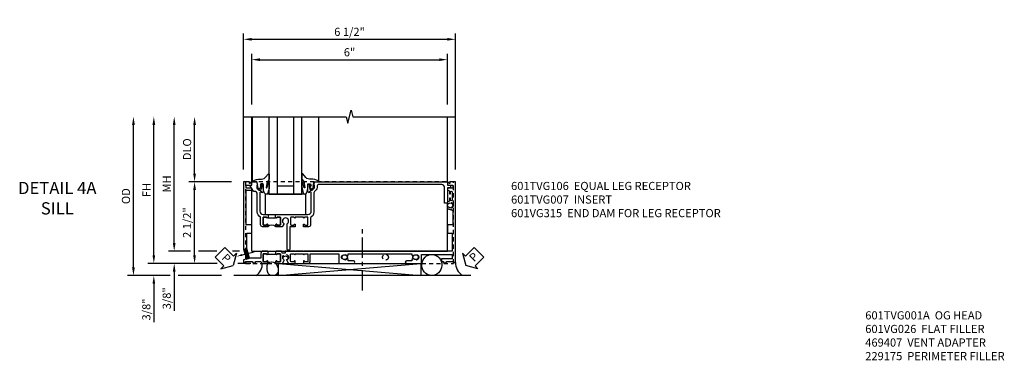
# Model space of a CAD drawing. Extents: x 0 to 124, y 0 to 79.
# Drawn here: x 32 to 62, y 25 to 36 of the extents above; entities that cross this region are included whole.
import ezdxf
from ezdxf import colors
from ezdxf.entities.mleader import LeaderData, LeaderLine
from ezdxf.math import Vec2, Vec3

# ---------------------------------------------------------------- set-up
doc = ezdxf.new("R2010")
doc.units = 0
doc.header["$LTSCALE"] = 0.5
doc.header["$MEASUREMENT"] = 0
doc.linetypes.add('CENTER', pattern=[2, 1.25, -0.25, 0.25, -0.25])
doc.linetypes.add('HIDDEN', pattern=[0.375, 0.25, -0.125])
doc.layers.get('0').update_dxf_attribs({"color": 4, "linetype": 'CONTINUOUS'})
for name, color, linetype in [('CENTER', 1, 'CENTER'), ('DIME', 2, 'CONTINUOUS'), ('hidden', 3, 'HIDDEN'), ('TEXT', 3, 'CONTINUOUS')]:
    doc.layers.add(name, color=color, linetype=linetype)
doc.styles.get("Standard").update_dxf_attribs({"font": 'arial.ttf'})
doc.dimstyles.new('EXT_ON-OFF', dxfattribs={"dimscale": 2, "dimtxt": 0.125, "dimasz": 0.125, "dimexe": 0.09, "dimexo": 0.1875, "dimgap": 0.05, "dimtad": 3, "dimdec": 5, "dimzin": 3, "dimdsep": 46, "dimlunit": 5, "dimtxsty": 'Standard', "dimcen": 0, "dimse2": 1, "dimazin": 0, "dimtfac": 1, "dimtdec": 4, "dimtofl": 0, "dimtmove": 0, "dimatfit": 0, "dimfxl": 1, "dimfrac": 2, "dimtolj": 1, "dimtzin": 3, "dimarcsym": 0})
doc.dimstyles.new('EXT_ON-ON', dxfattribs={"dimscale": 2, "dimtxt": 0.125, "dimasz": 0.125, "dimexe": 0.09, "dimexo": 0.1875, "dimgap": 0.05, "dimtad": 3, "dimdec": 5, "dimzin": 3, "dimdsep": 46, "dimlunit": 5, "dimtxsty": 'Standard', "dimcen": 0, "dimazin": 0, "dimtfac": 1, "dimtdec": 4, "dimtofl": 0, "dimtmove": 0, "dimatfit": 0, "dimfxl": 1, "dimfrac": 2, "dimtolj": 1, "dimtzin": 3, "dimarcsym": 0})

# ---------------------------------------------------------------- blocks, each defined once
blk = doc.blocks.new('B027073')
blk.add_lwpolyline([(0.625, 0), (0.625, 0.625), (-0.625, 0.625), (-0.625, 0)], close=True)
blk = doc.blocks.new('B027074-M')
blk.add_lwpolyline([(0.062, 0.144), (0.035, 0.149), (0.069, 0.257), (0.13, 0.261), (0.205, 0.259), (0.195, 0.29, 0.12571), (-0.037, 0.341, -0.226084), (-0.19, 0.391), (-0.286, 0.502, 0.644976), (-0.312, 0.49), (-0.31, 0.361, 0.151869), (-0.294, 0.316), (-0.255, 0.257, -0.029345), (-0.238, 0.205), (-0.221, 0.083, -0.653812), (-0.241, 0.076), (-0.285, 0.241, 0.888636), (-0.31, 0.239), (-0.31, 0.105, 0.064205), (-0.268, -0.084, 0.689636), (-0.165, -0.084, 0.070356), (-0.124, 0.105), (-0.124, 0.201), (-0.051, 0.201), (-0.029, 0.147), (-0.068, 0.142), (-0.034, 0.106), (-0.065, 0.084), (-0.004, 0.03), (0.052, 0.096), (0.027, 0.106)], format="xyb", close=True)
blk = doc.blocks.new('S451GT1000')
for p, q in [((-1, -0.625), (-1, -3)), ((0, -0.625), (-1, -0.625)), ((-0.75, -0.625), (-0.75, -3)), ((-0.25, -0.875), (-0.75, -0.875)), ((-0.25, -0.625), (-0.25, -3)), ((0, -0.625), (0, -3)), ((-1.518, -1), (-1.518, -3)), ((0.517, -1), (0.517, -3))]:
    blk.add_line(p, q)
at = {"rotation": 180}
blk.add_blockref('B027074-M', (-1.312, -0.742), dxfattribs=at)
at = {"xscale": -1, "rotation": 180}
blk.add_blockref('B027074-M', (0.312, -0.742), dxfattribs=at)
blk = doc.blocks.new('PSEAL1')
at = {"layer": 'TEXT', "color": 7}
for p, q in [((-0.196, 0.21), (-0.196, 0.338)), ((-0.196, 0.338), (0, 0)), ((-0.575, 0.21), (-0.196, 0.21)), ((-0.575, 0.21), (-0.575, -0.21)), ((-0.196, -0.338), (0, 0)), ((-0.575, -0.21), (-0.196, -0.21)), ((-0.196, -0.21), (-0.196, -0.338))]:
    blk.add_line(p, q, dxfattribs=at)
at = {"layer": 'TEXT', "color": 3}
blk.add_text('P', height=0.25, dxfattribs=at).set_placement((-0.413, -0.116))
blk = doc.blocks.new('PSEAL2')
at = {"layer": 'TEXT', "color": 7}
for p, q in [((0.196, 0.338), (0, 0)), ((0.196, 0.21), (0.196, 0.338)), ((0.196, -0.338), (0, 0)), ((0.575, 0.21), (0.196, 0.21)), ((0.575, 0.21), (0.575, -0.21)), ((0.196, -0.21), (0.196, -0.338)), ((0.575, -0.21), (0.196, -0.21))]:
    blk.add_line(p, q, dxfattribs=at)
at = {"layer": 'TEXT', "color": 3}
blk.add_text('P', height=0.25, dxfattribs=at).set_placement((0.247, -0.116))
blk = doc.blocks.new('*D1983')
at = {"layer": 'DIME', "color": 0, "lineweight": -2, "transparency": 16777216}
for p, q in [((-3.54, -1.031), (-3.54, -0.781)), ((-1.594, -1.281), (-3.72, -1.281)), ((-0.563, -1.281), (-0.966, -1.281)), ((-3.04, -1.656), (-3.72, -1.656)), ((-1.462, -1.656), (-2.79, -1.656)), ((-3.54, -1.906), (-3.54, -3.085))]:
    blk.add_line(p, q, dxfattribs=at)
at = {"layer": 'DIME', "color": 0, "transparency": 16777216}
for points in [[(-3.582, -1.031), (-3.499, -1.031), (-3.54, -1.281)], [(-3.582, -1.906), (-3.499, -1.906), (-3.54, -1.656)]]:
    blk.add_solid(points, dxfattribs=at)
at = {"layer": 'DIME', "color": 0, "transparency": 16777216, "insert": (-3.77, -2.696), "char_height": 0.25, "attachment_point": 5, "rotation": 90}
blk.add_mtext('\\A1;3/8"', dxfattribs=at)
blk = doc.blocks.new('*D1985')
at = {"layer": 'DIME', "color": 0, "lineweight": -2, "transparency": 16777216}
for p, q in [((-4.165, -1.406), (-4.165, 2.969)), ((-3.04, -1.656), (-4.345, -1.656)), ((-1.462, -1.656), (-2.79, -1.656))]:
    blk.add_line(p, q, dxfattribs=at)
at = {"layer": 'DIME', "color": 0, "transparency": 16777216}
for points in [[(-4.207, 2.969), (-4.124, 2.969), (-4.165, 3.219)], [(-4.207, -1.406), (-4.124, -1.406), (-4.165, -1.656)]]:
    blk.add_solid(points, dxfattribs=at)
at = {"layer": 'DIME', "color": 0, "transparency": 16777216, "insert": (-4.395, 0.782), "char_height": 0.25, "attachment_point": 5, "rotation": 90}
blk.add_mtext('\\A1;OD', dxfattribs=at)
blk = doc.blocks.new('*D1984')
at = {"layer": 'DIME', "color": 0, "lineweight": -2, "transparency": 16777216}
for p, q in [((-3.54, -1.031), (-3.54, 2.969)), ((-1.594, -1.281), (-3.72, -1.281)), ((-0.563, -1.281), (-0.966, -1.281))]:
    blk.add_line(p, q, dxfattribs=at)
at = {"layer": 'DIME', "color": 0, "transparency": 16777216}
for points in [[(-3.582, 2.969), (-3.499, 2.969), (-3.54, 3.219)], [(-3.582, -1.031), (-3.499, -1.031), (-3.54, -1.281)]]:
    blk.add_solid(points, dxfattribs=at)
at = {"layer": 'DIME', "color": 0, "transparency": 16777216, "insert": (-3.765, 0.969), "char_height": 0.25, "attachment_point": 5, "rotation": 90}
blk.add_mtext('\\A1;FH', dxfattribs=at)
blk = doc.blocks.new('*D1971')
at = {"layer": 'DIME', "color": 0, "lineweight": -2, "transparency": 16777216}
for p, q in [((-2.915, -0.656), (-2.915, 2.969)), ((-2.79, -0.906), (-3.095, -0.906))]:
    blk.add_line(p, q, dxfattribs=at)
at = {"layer": 'DIME', "color": 0, "transparency": 16777216}
for points in [[(-2.957, 2.969), (-2.874, 2.969), (-2.915, 3.219)], [(-2.957, -0.656), (-2.874, -0.656), (-2.915, -0.906)]]:
    blk.add_solid(points, dxfattribs=at)
at = {"layer": 'DIME', "color": 0, "transparency": 16777216, "insert": (-3.14, 1.156), "char_height": 0.25, "attachment_point": 5, "rotation": 90}
blk.add_mtext('\\A1;MH', dxfattribs=at)
blk = doc.blocks.new('*D1986')
at = {"layer": 'DIME', "color": 0, "lineweight": -2, "transparency": 16777216}
for p, q in [((-2.915, -0.656), (-2.915, -0.406)), ((-2.415, -0.906), (-3.095, -0.906)), ((-1.608, -0.906), (-2.165, -0.906)), ((-0.913, -0.906), (-1.124, -0.906)), ((-1.594, -1.281), (-3.095, -1.281)), ((-0.563, -1.281), (-0.966, -1.281)), ((-2.915, -1.531), (-2.915, -2.742))]:
    blk.add_line(p, q, dxfattribs=at)
at = {"layer": 'DIME', "color": 0, "transparency": 16777216}
for points in [[(-2.957, -0.656), (-2.874, -0.656), (-2.915, -0.906)], [(-2.957, -1.531), (-2.874, -1.531), (-2.915, -1.281)]]:
    blk.add_solid(points, dxfattribs=at)
at = {"layer": 'DIME', "color": 0, "transparency": 16777216, "insert": (-3.145, -2.353), "char_height": 0.25, "attachment_point": 5, "rotation": 90}
blk.add_mtext('\\A1;3/8"', dxfattribs=at)
blk = doc.blocks.new('*D1974')
at = {"layer": 'DIME', "color": 0, "lineweight": -2, "transparency": 16777216}
for p, q in [((-2.29, 1.469), (-2.29, 2.969)), ((-1.163, 1.219), (-2.47, 1.219))]:
    blk.add_line(p, q, dxfattribs=at)
at = {"layer": 'DIME', "color": 0, "transparency": 16777216}
for points in [[(-2.332, 2.969), (-2.249, 2.969), (-2.29, 3.219)], [(-2.332, 1.469), (-2.249, 1.469), (-2.29, 1.219)]]:
    blk.add_solid(points, dxfattribs=at)
at = {"layer": 'DIME', "color": 0, "transparency": 16777216, "insert": (-2.52, 2.219), "char_height": 0.25, "attachment_point": 5, "rotation": 90}
blk.add_mtext('\\A1;DLO', dxfattribs=at)
blk = doc.blocks.new('*D1982')
at = {"layer": 'DIME', "color": 0, "lineweight": -2, "transparency": 16777216}
for p, q in [((-1.163, 1.219), (-2.47, 1.219)), ((-2.29, -1.031), (-2.29, 0.969)), ((-1.594, -1.281), (-2.47, -1.281)), ((-0.563, -1.281), (-0.966, -1.281))]:
    blk.add_line(p, q, dxfattribs=at)
at = {"layer": 'DIME', "color": 0, "transparency": 16777216}
for points in [[(-2.332, 0.969), (-2.249, 0.969), (-2.29, 1.219)], [(-2.332, -1.031), (-2.249, -1.031), (-2.29, -1.281)]]:
    blk.add_solid(points, dxfattribs=at)
at = {"layer": 'DIME', "color": 0, "transparency": 16777216, "insert": (-2.52, -0.031), "char_height": 0.25, "attachment_point": 5, "rotation": 90}
blk.add_mtext('\\A1;2 1/2"', dxfattribs=at)
blk = doc.blocks.new('*D1975')
at = {"color": 0, "lineweight": -2, "transparency": 16777216}
for p, q in [((-0.788, 1.594), (-0.788, 5.774)), ((5.712, 1.594), (5.712, 5.774)), ((-0.538, 5.594), (5.462, 5.594))]:
    blk.add_line(p, q, dxfattribs=at)
at = {"color": 0, "transparency": 16777216}
for points in [[(-0.538, 5.636), (-0.538, 5.552), (-0.788, 5.594)], [(5.462, 5.636), (5.462, 5.552), (5.712, 5.594)]]:
    blk.add_solid(points, dxfattribs=at)
at = {"color": 0, "transparency": 16777216, "insert": (2.462, 5.823), "char_height": 0.25, "attachment_point": 5}
blk.add_mtext('\\A1;6 1/2"', dxfattribs=at)
blk = doc.blocks.new('*D1972')
at = {"layer": 'DIME', "color": 0, "lineweight": -2, "transparency": 16777216}
for p, q in [((-0.538, 3.594), (-0.538, 5.149)), ((5.462, 3.594), (5.462, 5.149)), ((-0.288, 4.969), (5.212, 4.969))]:
    blk.add_line(p, q, dxfattribs=at)
at = {"layer": 'DIME', "color": 0, "transparency": 16777216}
for points in [[(-0.288, 5.011), (-0.288, 4.927), (-0.538, 4.969)], [(5.212, 5.011), (5.212, 4.927), (5.462, 4.969)]]:
    blk.add_solid(points, dxfattribs=at)
at = {"layer": 'DIME', "color": 0, "transparency": 16777216, "insert": (2.462, 5.197), "char_height": 0.25, "attachment_point": 5}
blk.add_mtext('\\A1;6"', dxfattribs=at)
blk = doc.blocks.new('B601TVG007-2')
blk.add_lwpolyline([(0.095, -0.078), (0.095, -0.078, 0.414214), (0.08, -0.093), (0.08, -0.173, 0.414214), (0.095, -0.188), (0.31, -0.188, 0.414214), (0.325, -0.173), (0.325, -0.093, 0.414214), (0.31, -0.078), (0.309, -0.078, -1), (0.309, -0.047), (0.375, -0.047), (0.375, -0.208, -0.414214), (0.315, -0.268), (0.08, -0.268, -0.284915), (-0.081, -0.368), (-0.626, -0.368, 0.414214), (-0.706, -0.448), (-0.706, -0.47, -0.267949), (-0.716, -0.487), (-0.88, -0.582, -0.57735), (-0.895, -0.573), (-0.895, -0.548, 0.414214), (-0.905, -0.538), (-0.99, -0.538, -0.414214), (-1, -0.528), (-1, -0.393), (-0.897, -0.357), (-0.897, -0.386), (-0.825, -0.386, 0.198912), (-0.808, -0.379), (-0.741, -0.312), (-0.741, -0.269, 0.354119), (-0.757, -0.25), (-0.859, -0.228), (-0.897, -0.228), (-0.897, -0.257), (-0.909, -0.257, -0.414214), (-0.929, -0.237), (-0.929, -0.208, -0.414214), (-0.909, -0.188), (-0.707, -0.188, -0.414214), (-0.669, -0.226), (-0.691, -0.226), (-0.691, -0.268, 0.414214), (-0.671, -0.288), (-0.1, -0.288, 0.414214), (0, -0.188), (0, -0.057), (0.01, -0.047), (0, -0.037), (0, -0.032), (0.08, -0.032), (0.08, -0.047), (0.095, -0.047, -1)], format="xyb", close=True)
blk = doc.blocks.new('B601TVG007-2TB')
blk.add_lwpolyline([(0.375, 0.203, 0.4), (0.375, -0.047), (0.3095, -0.047, 1), (0.3095, -0.078), (0.31, -0.078, -0.4142136), (0.325, -0.093), (0.325, -0.173, -0.4142136), (0.31, -0.188), (0.095, -0.188, -0.4142136), (0.08, -0.173), (0.08, -0.093, -0.4142136), (0.095, -0.078), (0.0955, -0.078, 1), (0.0955, -0.047), (0.08, -0.047), (0.08, -0.0315), (0.101, -0.0315), (0.101, 0.1875), (0.08, 0.1875), (0.08, 0.203), (0.0955, 0.203, 1), (0.0955, 0.234), (0.095, 0.234, -0.4142136), (0.08, 0.249), (0.08, 0.329, -0.4142136), (0.095, 0.344), (0.31, 0.344, -0.4142136), (0.325, 0.329), (0.325, 0.249, -0.4142136), (0.31, 0.234), (0.3095, 0.234, 1), (0.3095, 0.203)], format="xyb", close=True)
blk = doc.blocks.new('B601TVG007-1')
blk.add_lwpolyline([(-1, 1.393), (-1, 5.452, -0.414214), (-0.99, 5.462), (-0.895, 5.462), (-0.895, 5.541, -0.414214), (-0.88, 5.556), (-0.83, 5.556, -0.414214), (-0.815, 5.541), (-0.815, 5.462), (-0.344, 5.462), (-0.344, 5.372), (-0.84, 5.372, 0.414214), (-0.92, 5.292), (-0.92, 1.526, 0.414214), (-0.86, 1.466), (-0.825, 1.466, -0.198912), (-0.751, 1.435), (-0.701, 1.386, 0.198912), (-0.659, 1.368), (-0.073, 1.368, -0.267949), (0.083, 1.278, 0.267949), (0.1, 1.268), (0.315, 1.268, -0.414214), (0.375, 1.208), (0.375, 1.047), (0.309, 1.047, -1), (0.309, 1.078), (0.31, 1.078, 0.414214), (0.325, 1.093), (0.325, 1.173, 0.414214), (0.31, 1.188), (0.095, 1.188, 0.414214), (0.08, 1.173), (0.08, 1.093, 0.414214), (0.095, 1.078), (0.095, 1.078, -1), (0.095, 1.047), (0.08, 1.047), (0.08, 0.797), (0.095, 0.797, -1), (0.095, 0.766), (0.095, 0.766, 0.414214), (0.08, 0.751), (0.08, 0.671, 0.414214), (0.095, 0.656), (0.31, 0.656, 0.414214), (0.325, 0.671), (0.325, 0.751, 0.414214), (0.31, 0.766), (0.309, 0.766, -1), (0.309, 0.797), (0.375, 0.797), (0.375, 0.631), (1.063, 0.631, -0.414214), (1.093, 0.601), (1.093, 0.581, -0.414214), (1.063, 0.551), (0.289, 0.551, -0.242549), (0.28, 0.555, 3.127286), (0.28, 0.445, -0.386545), (0.294, 0.448), (0.375, 0.401), (0.375, 0.203), (0.309, 0.203, -1), (0.309, 0.234), (0.31, 0.234, 0.414214), (0.325, 0.249), (0.325, 0.329, 0.414214), (0.31, 0.344), (0.095, 0.344, 0.414214), (0.08, 0.329), (0.08, 0.249, 0.414214), (0.095, 0.234), (0.095, 0.234, -1), (0.095, 0.203), (0.08, 0.203), (0.08, 0.187), (0, 0.187), (0, 0.193), (0.01, 0.203), (0, 0.213), (0, 0.49), (0.01, 0.5), (0, 0.51), (0, 0.787), (0.01, 0.797), (0, 0.807), (0, 1.037), (0.01, 1.047), (0, 1.057), (0, 1.188, 0.414214), (-0.1, 1.288), (-0.671, 1.288, 0.414214), (-0.691, 1.268), (-0.691, 1.226), (-0.669, 1.226, -0.414214), (-0.707, 1.188), (-0.909, 1.188, -0.414214), (-0.929, 1.208), (-0.929, 1.237, -0.414214), (-0.909, 1.257), (-0.897, 1.257), (-0.897, 1.228), (-0.859, 1.228), (-0.757, 1.25, 0.354119), (-0.741, 1.269), (-0.741, 1.312), (-0.808, 1.379, 0.198912), (-0.825, 1.386), (-0.897, 1.386), (-0.897, 1.357)], format="xyb", close=True)
blk = doc.blocks.new('B601TVG007')
for name in ['B601TVG007-1', 'B601TVG007-2TB', 'B601TVG007-2']:
    blk.add_blockref(name, (0, 0))
blk = doc.blocks.new('B601TVG106-2')
blk.add_lwpolyline([(0.743, -0.538), (0.805, -0.538), (0.805, -0.708), (0.895, -0.708), (0.895, -0.548, -0.414214), (0.905, -0.538), (0.99, -0.538, -0.414214), (1, -0.548), (1, -0.55), (0.95, -0.6, 0.669935), (0.954, -0.61), (1, -0.61), (1, -0.788), (-1.063, -0.788), (-1.204, -0.75), (-1.214, -0.732), (-1.233, -0.742), (-1.369, -0.706), (-1.391, -0.788), (-1.469, -0.788), (-1.469, -0.728), (-1.443, -0.728), (-1.443, -0.525, -0.311544), (-1.483, -0.467), (-1.483, -0.425), (-1.443, -0.425), (-1.443, -0.257, -0.360501), (-1.5, -0.188), (-1.5, -0.047), (-1.435, -0.047, -1), (-1.435, -0.078), (-1.435, -0.078, 0.414214), (-1.45, -0.093), (-1.45, -0.173, 0.414214), (-1.435, -0.188), (-1.22, -0.188, 0.414214), (-1.205, -0.173), (-1.205, -0.093, 0.414214), (-1.22, -0.078), (-1.221, -0.078, -1), (-1.221, -0.047), (-1.205, -0.047), (-1.205, -0.031), (-1.125, -0.031), (-1.125, -0.037), (-1.135, -0.047), (-1.125, -0.057), (-1.125, -0.188, -0.414214), (-1.195, -0.258), (-1.343, -0.258), (-1.343, -0.609), (-1.049, -0.688), (-0.571, -0.688), (-0.571, -0.553, -0.414214), (-0.556, -0.538), (-0.329, -0.538, -0.414214), (-0.314, -0.553), (-0.314, -0.708), (0.743, -0.708)], format="xyb", close=True)
blk = doc.blocks.new('B601TVG106-2TB')
blk.add_lwpolyline([(-1.5, -0.047, 0.4), (-1.5, 0.203), (-1.4345, 0.203, 1), (-1.4345, 0.234), (-1.435, 0.234, -0.4142136), (-1.45, 0.249), (-1.45, 0.329, -0.4142136), (-1.435, 0.344), (-1.22, 0.344, -0.4142136), (-1.205, 0.329), (-1.205, 0.249, -0.4142136), (-1.22, 0.234), (-1.2205, 0.234, 1), (-1.2205, 0.203), (-1.205, 0.203), (-1.205, 0.1875), (-1.226, 0.1875), (-1.226, -0.0315), (-1.205, -0.0315), (-1.205, -0.047), (-1.2205, -0.047, 1), (-1.2205, -0.078), (-1.22, -0.078, -0.4142136), (-1.205, -0.093), (-1.205, -0.173, -0.4142136), (-1.22, -0.188), (-1.435, -0.188, -0.4142136), (-1.45, -0.173), (-1.45, -0.093, -0.4142136), (-1.435, -0.078), (-1.4345, -0.078, 1), (-1.4345, -0.047)], format="xyb", close=True)
blk = doc.blocks.new('B601TVG106-1')
blk.add_lwpolyline([(-1.125, 0.213), (-1.135, 0.203), (-1.125, 0.193), (-1.125, 0.188), (-1.205, 0.188), (-1.205, 0.203), (-1.221, 0.203, -1), (-1.221, 0.234), (-1.22, 0.234, 0.414214), (-1.205, 0.249), (-1.205, 0.329, 0.414214), (-1.22, 0.344), (-1.435, 0.344, 0.414214), (-1.45, 0.329), (-1.45, 0.249, 0.414214), (-1.435, 0.234), (-1.435, 0.234, -1), (-1.435, 0.203), (-1.5, 0.203), (-1.5, 0.41), (-1.416, 0.459, -0.379474), (-1.403, 0.456, 2.999269), (-1.403, 0.544, -0.379474), (-1.416, 0.541), (-1.5, 0.59), (-1.5, 0.797), (-1.435, 0.797, -1), (-1.435, 0.766), (-1.435, 0.766, 0.414214), (-1.45, 0.751), (-1.45, 0.671, 0.414214), (-1.435, 0.656), (-1.22, 0.656, 0.414214), (-1.205, 0.671), (-1.205, 0.751, 0.414214), (-1.22, 0.766), (-1.221, 0.766, -1), (-1.221, 0.797), (-1.205, 0.797), (-1.205, 1.047), (-1.221, 1.047, -1), (-1.221, 1.078), (-1.22, 1.078, 0.414214), (-1.205, 1.093), (-1.205, 1.173, 0.414214), (-1.22, 1.188), (-1.435, 1.188, 0.414214), (-1.45, 1.173), (-1.45, 1.093, 0.414214), (-1.435, 1.078), (-1.435, 1.078, -1), (-1.435, 1.047), (-1.5, 1.047), (-1.5, 1.188, -0.414214), (-1.43, 1.258), (-1.205, 1.258), (-1.205, 2.131), (-1.5, 2.131), (-1.5, 2.585, -1), (-1.42, 2.585), (-1.42, 2.425), (-1.378, 2.425), (-1.351, 2.379, -0.390533), (-1.354, 2.366, 3.203645), (-1.27, 2.366, -0.390533), (-1.273, 2.379), (-1.246, 2.425), (-1.205, 2.425), (-1.205, 4.373), (-1.246, 4.373), (-1.273, 4.419, -0.390533), (-1.27, 4.433, 3.203645), (-1.354, 4.433, -0.390533), (-1.351, 4.419), (-1.378, 4.373), (-1.42, 4.373), (-1.42, 4.213, -1), (-1.5, 4.213), (-1.5, 4.668), (-1.225, 4.668), (-1.225, 5.612), (-1.363, 5.612), (-1.363, 5.287), (-1.443, 5.287), (-1.443, 5.349), (-1.483, 5.349), (-1.483, 5.394, -0.297163), (-1.443, 5.449), (-1.443, 5.652), (-1.469, 5.652), (-1.469, 5.712), (1, 5.712), (1, 5.534), (0.954, 5.534, 0.669935), (0.95, 5.524), (1, 5.474), (1, 5.472, -0.414214), (0.99, 5.462), (0.905, 5.462, -0.414214), (0.895, 5.472), (0.895, 5.632), (0.805, 5.632), (0.805, 5.462), (0.742, 5.462), (0.734, 5.508, 0.36397), (0.714, 5.525), (0.646, 5.525, -1), (0.646, 5.559), (0.691, 5.559, 1), (0.691, 5.605), (0.442, 5.605, 1), (0.442, 5.559), (0.487, 5.559, -1), (0.487, 5.525), (0.42, 5.525, 0.36397), (0.4, 5.508), (0.392, 5.462), (0.335, 5.462, -0.267949), (0.322, 5.47), (0.321, 5.472, -0.381934), (0.325, 5.492, 3.042782), (0.237, 5.492, -0.381934), (0.241, 5.472), (0.24, 5.47, -0.267949), (0.227, 5.462), (0.201, 5.462, -0.209104), (0.19, 5.467, -0.19003), (0.157, 5.552, 0.41565), (0.077, 5.632), (-0.314, 5.632), (-0.314, 5.477, -0.414214), (-0.329, 5.462), (-0.556, 5.462, -0.414214), (-0.571, 5.477), (-0.571, 5.612), (-1.125, 5.612), (-1.125, 2.877), (-1.14, 2.862), (-1.125, 2.847), (-1.125, 1.057), (-1.135, 1.047), (-1.125, 1.037), (-1.125, 0.807), (-1.135, 0.797), (-1.125, 0.787), (-1.125, 0.5, -0.414214), (-1.135, 0.49), (-1.174, 0.49, 0.414214), (-1.184, 0.48), (-1.184, 0.401, 0.315299), (-1.177, 0.392), (-1.132, 0.375, -0.315299), (-1.125, 0.366)], format="xyb", close=True)
blk = doc.blocks.new('B601VG315')
blk.add_lwpolyline([(-0.7255, -1.5), (5.6495, -1.5), (5.6495, 1), (-0.7255, 1)], close=True)
for centre in [(5.5495, 0.281), (0.5, -1.312), (2.3055, -1.312), (3.5625, -1.312), (4.493, -1.312)]:
    blk.add_circle(centre, 0.0885)
blk = doc.blocks.new('B601TVG106M')
h = blk.add_hatch()
h.set_pattern_fill('ANSI31', color=256, scale=0.25, angle=90)
h.set_pattern_definition([(135, (0.990444, 0), (-0.0220971, -0.0220971), [])])
h.paths.add_polyline_path([(-1.049, -0.688), (-1.041, -0.688), (-1.05, -0.724), (-1.301, -0.724), (-1.369, -0.706), (-1.343, -0.609)])
h.paths.add_polyline_path([(-1.05, -0.724), (-1.067, -0.787), (-1.204, -0.75), (-1.214, -0.732), (-1.233, -0.742), (-1.301, -0.724)])
at = {"layer": 'hidden'}
for p, q in [((-1.369, -0.706), (-1.343, -0.609)), ((-1.067, -0.787), (-1.041, -0.688))]:
    blk.add_line(p, q, dxfattribs=at)
for name in ['B601TVG106-1', 'B601TVG106-2TB', 'B601TVG106-2']:
    blk.add_blockref(name, (0, 0))
ml = blk.add_multileader_mtext('Standard')
ml.set_content('', color=256)
ml.set_leader_properties()
ml.build(insert=Vec2(0, 0))
ml.multileader.update_dxf_attribs({"has_dogleg": 0, "text_right_attachment_type": 6, "dogleg_length": 0.36, "arrow_head_size": 0.18})
ctx = ml.context
ctx.base_point, ctx.char_height, ctx.arrow_head_size, ctx.landing_gap_size, ctx.plane_origin, ctx.plane_x_axis, ctx.plane_y_axis = Vec3(-1.142, -0.461), 0.18, 0.18, 0.09, Vec3(-1.287, -1.003), Vec3(0.861708, 0.507404), Vec3(-0.507404, 0.861708)
ctx.right_attachment = 6
notes = []
notes.append((ctx, [(0, (1, 1, 0), (-1.452, -0.644), (0.861708, 0.507404), 0.36, [(0, [(-1.287, -1.003)], 0, [])])]))
ctx.mtext.insert, ctx.mtext.text_direction, ctx.mtext.rotation, ctx.mtext.flow_direction = Vec3(-1.11, -0.338), Vec3(0.861708, 0.507404), 0.53217, 5
for ctx, leaders in notes:
    for number, flags, end, landing, length, lines in leaders:
        leader = LeaderData()
        leader.index, (leader.has_last_leader_line, leader.has_dogleg_vector, leader.attachment_direction) = number, flags
        leader.last_leader_point, leader.dogleg_vector, leader.dogleg_length = Vec3(end), Vec3(landing), length
        for number, points, colour, breaks in lines:
            line = LeaderLine()
            line.index, line.vertices, line.color, line.breaks = number, Vec3.list(points), colors.encode_raw_color(colour), breaks
            leader.lines.append(line)
        ctx.leaders.append(leader)
blk = doc.blocks.new('S601TFS21')
for p, q in [((-0.538, 1.209), (-0.538, 3.218997)), ((5.462, 1.241), (5.461993, 3.219006)), ((-0.538, -0.906), (-0.538, 0.994)), ((5.462, -0.906), (5.462, 0.563)), ((-0.538, -0.906), (5.462, -0.906)), ((0.281864, -1.280929), (4.649273, -1.655971)), ((0.281864, -1.655971), (4.649273, -1.281301)), ((6.180748, -1.655971), (-1.087341, -1.655971))]:
    blk.add_line(p, q)
blk.add_lwpolyline([(-0.766698, 3.218997), (2.36199, 3.218997), (2.41201, 3.019017), (2.51199, 3.418997), (2.56199, 3.218997), (5.711994, 3.219007)])
blk.add_lwpolyline([(0.281864, -1.655971), (0.281864, -1.280929), (4.649273, -1.281301), (4.649273, -1.655971)], close=True)
for centre, radius, start, end in [((-0.613953, -1.310812), 0.400418, 300.1751085, 5.0529875), ((6.236262, -1.24138), 0.524333, 180.9388153, 232.2511685)]:
    blk.add_arc(centre, radius, start, end)
blk.add_ellipse((4.98525, -1.33071), major_axis=(-0.014253, -0.325261), ratio=0.940808989)
blk.add_spline([(0.210211, -1.291381), (0.276168, -1.481445), (0.221079, -1.624895), (0.071785, -1.654963), (0.00538, -1.637408), (-0.065655, -1.378333)], degree=3)
blk.add_open_spline([(-0.065655, -1.378333), (-0.061153, -1.33876), (-0.047301, -1.21703), (0.139908, -1.217562), (0.202432, -1.282622), (0.210211, -1.291381)], degree=3, knots=[0, 0, 0, 0, 0.1092914125, 0.3361928259, 0.3565944927, 0.3565944927, 0.3565944927, 0.3565944927])
at = {"layer": 'CENTER'}
blk.add_line((2.862, -2.111661), (2.862, -0.111661), dxfattribs=at)
for name, p, rotation in [('S451GT1000', (0.000164, 0.219), 180), ('B601TVG007', (0, 0.219), 270), ('PSEAL2', (6.024291, -1.344471), 44.8593296136324)]:
    blk.add_blockref(name, p, dxfattribs=dict(rotation=rotation))
at = {"xscale": -1, "rotation": 270}
blk.add_blockref('B601TVG106M', (0, 0.219), dxfattribs=at)
blk.add_blockref('B027073', (0.500605, 0.219))
at = {"layer": 'hidden'}
blk.add_blockref('B601VG315', (0.0015, 0.219), dxfattribs=at)
at = {"layer": 'TEXT', "rotation": 315.0000000000005}
blk.add_blockref('PSEAL1', (-1.107872, -1.344471), dxfattribs=at)
at = {"color": 2}
dim = blk.add_linear_dim(base=(5.712, 5.593996), p1=(-0.787997, 1.219), p2=(5.712, 1.219), dimstyle='EXT_ON-ON', override={"dimpost": '"'}, dxfattribs=at)
dim.commit()
dim.dimension.update_dxf_attribs({"geometry": '*D1975', "text_midpoint": (2.462001, 5.82326)})
at = {"layer": 'DIME'}
dim = blk.add_linear_dim(base=(5.461993, 4.968996), p1=(-0.538, 3.218997), p2=(5.461993, 3.219006), dimstyle='EXT_ON-ON', override={"dimpost": '"'}, dxfattribs=at)
dim.commit()
dim.dimension.update_dxf_attribs({"geometry": '*D1972', "text_midpoint": (2.461997, 5.19664)})
for base, p1, text, picture, middle in [((-4.165329, 3.218997), (-1.087341, -1.655971), 'OD', '*D1985', (-4.394677, 0.781513)), ((-3.540329, 3.218997), (-0.188, -1.281), 'FH', '*D1984', (-3.765329, 0.968999)), ((-2.915329, 3.218997), (-2.415329, -0.906), 'MH', '*D1971', (-3.140329, 1.156499)), ((-2.290329, 3.218997), (-0.787997, 1.219), 'DLO', '*D1974', (-2.519677, 2.218999))]:
    dim = blk.add_linear_dim(base=base, p1=p1, p2=(-0.516698, 3.218997), angle=90, text=text, dimstyle='EXT_ON-OFF', override={"dimpost": '"'}, dxfattribs=at)
    dim.commit()
    dim.dimension.update_dxf_attribs({"geometry": picture, "text_midpoint": middle})
dim = blk.add_linear_dim(base=(-2.290329, 1.219), p1=(-0.188, -1.281), p2=(-0.787997, 1.219), angle=90, dimstyle='EXT_ON-ON', override={"dimpost": '"'}, dxfattribs=at)
dim.commit()
dim.dimension.update_dxf_attribs({"geometry": '*D1982', "text_midpoint": (-2.519592, -0.031)})
for base, p1, p2, picture, middle in [((-2.915329, -1.281), (-0.538, -0.906), (-0.188, -1.281), '*D1986', (-2.915329, -2.352777)), ((-3.540329, -1.655971), (-0.188, -1.281), (-1.087341, -1.655971), '*D1983', (-3.540329, -2.695777))]:
    dim = blk.add_linear_dim(base=base, p1=p1, p2=p2, angle=90, dimstyle='EXT_ON-ON', override={"dimpost": '"'}, dxfattribs=at)
    dim.commit()
    dim.dimension.update_dxf_attribs({"geometry": picture, "text_midpoint": middle, "dimtype": 160})

msp = doc.modelspace()

# ---------------------------------------------------------------- block references
msp.add_blockref('S601TFS21', (39.781593, 29.507777))

# ---------------------------------------------------------------- texts
at = {"layer": 'TEXT'}
for s, insert, char_height, width, attachment_point in [('DETAIL 4A \\PSILL\\P ', (33.279932, 30.726777), 0.375, 5.68196554, 2), ('\\A1;601TVG106  EQUAL LEG RECEPTOR\\P601TVG007  INSERT\\P601VG315  END DAM FOR LEG RECEPTOR', (47.197691, 30.726777), 0.25, 8.96510115, 1), ('\\A1;601TVG001A  OG HEAD\\P601VG026  FLAT FILLER\\P469407  VENT ADAPTER\\P229175  PERIMETER FILLER\\P\\P\\P\\P\\P ', (58.060992, 26.756199), 0.25, 8.96510115, 1)]:
    msp.add_mtext(s, dxfattribs=dict(at, insert=insert, char_height=char_height, width=width, attachment_point=attachment_point))

doc.saveas('drawing.dxf')
